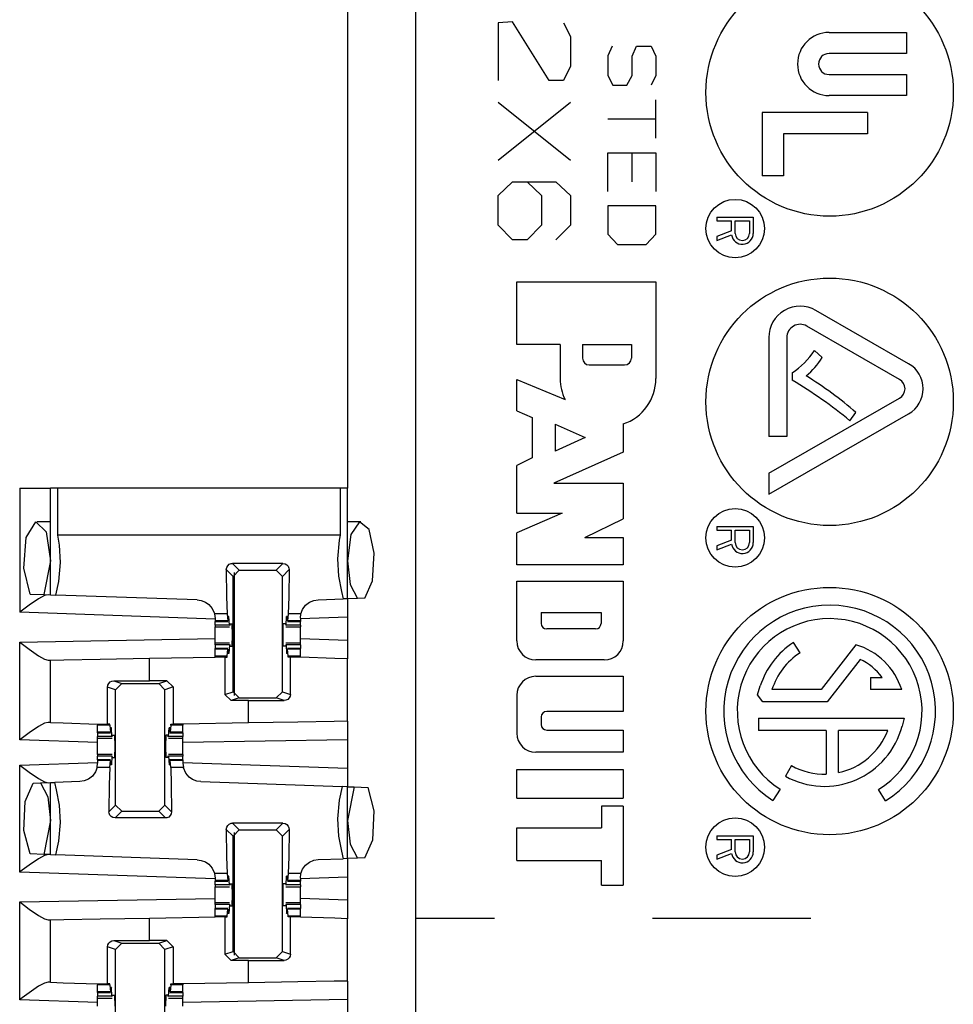
# Paper-space layout 'Layout1' of a CAD drawing. Extents: x 0 to 11, y 0 to 8.5.
# Drawn here: x 2.1 to 2.4, y 3.9 to 4.2 of the extents above; entities that cross this region are included whole.
import ezdxf

# ---------------------------------------------------------------- set-up
doc = ezdxf.new("R2010")
doc.units = 0
doc.header["$MEASUREMENT"] = 0
doc.layers.add('1', color=7, linetype='Continuous')

psp = doc.layouts.get("Layout1")

# ---------------------------------------------------------------- linework, layer by layer
at = {"layer": '1', "color": 3, "linetype": 'Continuous'}
for p, q in [((2.239337, 6.039885), (2.239337, 3.160822)), ((2.218712, 4.168822), (2.218712, 4.023885)), ((2.268822, 4.165183), (2.264439, 4.164952)), ((2.264439, 4.164952), (2.264439, 4.14742)), ((2.279895, 4.14742), (2.268822, 4.165183)), ((2.284278, 4.164952), (2.286354, 4.1608)), ((2.286354, 4.1608), (2.286354, 4.151803)), ((2.299042, 4.157832), (2.297657, 4.15491)), ((2.305039, 4.154756), (2.306423, 4.157832)), ((2.306423, 4.157832), (2.310883, 4.157832)), ((2.310883, 4.157832), (2.312267, 4.154756)), ((2.297657, 4.15491), (2.297657, 4.148912)), ((2.305039, 4.148912), (2.305039, 4.154756)), ((2.312267, 4.154756), (2.312267, 4.148912)), ((2.286354, 4.151803), (2.284278, 4.14742)), ((2.297657, 4.148912), (2.299195, 4.14599)), ((2.303501, 4.14599), (2.305039, 4.148912)), ((2.312267, 4.148912), (2.310883, 4.14599)), ((2.284278, 4.14742), (2.279895, 4.14742)), ((2.299195, 4.14599), (2.303501, 4.14599)), ((2.264439, 4.140823), (2.286354, 4.123291)), ((2.264439, 4.123291), (2.286354, 4.140823)), ((2.312267, 4.129904), (2.312267, 4.141592)), ((2.312267, 4.135747), (2.297657, 4.135747)), ((2.297657, 4.125505), (2.312267, 4.125505)), ((2.297657, 4.113817), (2.297657, 4.125505)), ((2.305039, 4.116739), (2.305039, 4.125505)), ((2.312267, 4.125505), (2.312267, 4.113817)), ((2.264439, 4.112541), (2.268822, 4.116693)), ((2.268822, 4.116693), (2.281971, 4.116693)), ((2.273205, 4.116693), (2.277588, 4.112541)), ((2.281971, 4.116693), (2.286354, 4.112541)), ((2.264439, 4.103544), (2.264439, 4.112541)), ((2.277588, 4.112541), (2.277588, 4.103544)), ((2.286354, 4.112541), (2.286354, 4.103544)), ((2.312267, 4.109419), (2.297657, 4.109419)), ((2.297657, 4.109419), (2.297657, 4.100807)), ((2.312267, 4.100807), (2.312267, 4.109419)), ((2.330766, 4.105982), (2.330766, 4.104857)), ((2.330766, 4.105982), (2.341782, 4.105982)), ((2.330766, 4.104857), (2.335196, 4.104857)), ((2.335196, 4.101862), (2.335196, 4.104857)), ((2.336321, 4.104857), (2.340657, 4.104857)), ((2.336321, 4.101098), (2.336321, 4.104857)), ((2.340657, 4.104857), (2.340657, 4.101098)), ((2.341782, 4.105982), (2.341782, 4.101098)), ((2.268822, 4.099161), (2.264439, 4.103544)), ((2.277588, 4.103544), (2.273205, 4.099161)), ((2.286354, 4.103544), (2.281971, 4.099161)), ((2.297657, 4.100807), (2.300579, 4.097731)), ((2.309345, 4.097731), (2.312267, 4.100807)), ((2.335196, 4.101862), (2.330766, 4.100109)), ((2.330766, 4.098899), (2.335224, 4.100664)), ((2.273205, 4.099161), (2.268822, 4.099161)), ((2.300579, 4.097731), (2.309345, 4.097731)), ((2.330766, 4.100109), (2.330766, 4.098899)), ((2.119337, 4.023885), (2.119337, 3.986229)), ((2.119337, 4.023885), (2.125967, 4.023885)), ((2.125967, 4.023885), (2.128712, 4.023885)), ((2.129265, 4.023885), (2.128712, 4.023885)), ((2.128712, 3.99153), (2.128712, 4.023885)), ((2.130902, 4.023885), (2.129265, 4.023885)), ((2.130902, 4.009584), (2.130902, 4.023885)), ((2.216523, 4.023885), (2.130902, 4.023885)), ((2.21816, 4.023885), (2.216523, 4.023885)), ((2.216523, 4.023885), (2.216523, 4.009584)), ((2.218712, 4.023885), (2.21816, 4.023885)), ((2.218712, 3.990351), (2.218712, 4.023885)), ((2.121302, 4.008915), (2.124203, 4.013611)), ((2.124203, 4.013611), (2.127364, 4.010599)), ((2.128712, 4.013666), (2.124599, 4.013666)), ((2.222825, 4.013666), (2.218712, 4.013666)), ((2.222427, 4.01361), (2.219779, 4.009792)), ((2.225281, 4.011328), (2.222427, 4.01361)), ((2.226861, 4.004128), (2.225281, 4.011328)), ((2.330766, 4.012232), (2.330766, 4.011107)), ((2.330766, 4.012232), (2.341782, 4.012232)), ((2.341782, 4.012232), (2.341782, 4.007348)), ((2.120563, 3.999589), (2.121302, 4.008915)), ((2.127364, 4.010599), (2.128712, 4.001853)), ((2.216523, 4.009584), (2.130902, 4.009584)), ((2.131423, 4.006537), (2.130902, 4.009584)), ((2.216523, 4.009584), (2.216238, 4.00809)), ((2.219779, 4.009792), (2.218712, 4.001853)), ((2.330766, 4.011107), (2.335196, 4.011107)), ((2.335196, 4.008112), (2.335196, 4.011107)), ((2.336321, 4.011107), (2.340657, 4.011107)), ((2.336321, 4.007348), (2.336321, 4.011107)), ((2.340657, 4.011107), (2.340657, 4.007348)), ((2.131731, 4.001295), (2.131423, 4.006537)), ((2.216238, 4.00809), (2.215693, 4.002411)), ((2.335196, 4.008112), (2.330766, 4.006359)), ((2.330766, 4.005149), (2.335224, 4.006914)), ((2.330766, 4.006359), (2.330766, 4.005149)), ((2.215693, 4.002411), (2.216002, 3.997169)), ((2.226346, 3.995748), (2.226861, 4.004128)), ((2.12247, 3.991748), (2.120563, 3.999589)), ((2.128712, 4.001853), (2.126643, 3.991602)), ((2.131186, 3.995616), (2.131731, 4.001295)), ((2.182003, 3.999189), (2.182105, 3.999809)), ((2.182003, 3.999189), (2.182103, 3.990895)), ((2.184056, 3.997135), (2.182003, 3.999189)), ((2.182105, 3.999809), (2.182409, 4.000363)), ((2.182409, 4.000363), (2.182876, 4.000781)), ((2.182876, 4.000781), (2.183453, 4.00102)), ((2.183453, 4.00102), (2.183872, 4.001068)), ((2.199178, 4.001068), (2.183872, 4.001068)), ((2.183872, 4.001068), (2.185931, 3.999009)), ((2.197119, 3.999009), (2.199178, 4.001068)), ((2.201047, 3.999189), (2.198993, 3.997135)), ((2.199178, 4.001068), (2.199796, 4.000963)), ((2.199796, 4.000963), (2.200345, 4.000659)), ((2.200345, 4.000659), (2.20076, 4.000194)), ((2.20076, 4.000194), (2.200999, 3.99962)), ((2.201047, 3.999189), (2.200947, 3.990895)), ((2.200999, 3.99962), (2.201047, 3.999189)), ((2.218712, 4.001853), (2.219557, 3.994684)), ((2.184056, 3.997135), (2.185931, 3.999009)), ((2.184056, 3.962176), (2.184056, 3.997135)), ((2.185931, 3.999009), (2.197119, 3.999009)), ((2.197119, 3.999009), (2.198993, 3.997135)), ((2.198993, 3.962176), (2.198993, 3.997135)), ((2.216002, 3.997169), (2.21688, 3.992541)), ((2.130275, 3.991476), (2.131186, 3.995616)), ((2.219557, 3.994684), (2.221743, 3.990457)), ((2.224004, 3.990536), (2.226346, 3.995748)), ((2.125078, 3.990301), (2.122254, 3.988369)), ((2.12247, 3.991748), (2.126643, 3.991602)), ((2.126848, 3.991278), (2.125078, 3.990301)), ((2.126643, 3.991602), (2.128712, 3.99153)), ((2.12793, 3.991557), (2.126848, 3.991278)), ((2.128712, 3.99153), (2.130275, 3.991476)), ((2.173175, 3.989977), (2.130275, 3.991476)), ((2.182103, 3.990895), (2.182302, 3.985813)), ((2.200947, 3.990895), (2.200748, 3.985813)), ((2.209874, 3.990043), (2.217466, 3.990308)), ((2.21688, 3.992541), (2.217466, 3.990308)), ((2.218712, 3.990351), (2.217466, 3.990308)), ((2.221743, 3.990457), (2.218712, 3.990351)), ((2.218712, 3.990351), (2.218712, 3.984723)), ((2.224004, 3.990536), (2.221743, 3.990457)), ((2.122254, 3.988369), (2.119397, 3.986273)), ((2.173175, 3.989977), (2.174397, 3.989799)), ((2.174397, 3.989799), (2.175643, 3.98931)), ((2.175643, 3.98931), (2.176667, 3.988603)), ((2.176667, 3.988603), (2.177715, 3.98739)), ((2.177715, 3.98739), (2.178397, 3.985868)), ((2.205132, 3.987114), (2.206042, 3.988347)), ((2.206042, 3.988347), (2.207204, 3.989261)), ((2.207204, 3.989261), (2.208488, 3.989819)), ((2.208488, 3.989819), (2.209874, 3.990043)), ((2.119397, 3.986273), (2.119337, 3.986229)), ((2.178604, 3.984159), (2.119337, 3.986229)), ((2.178397, 3.985868), (2.178412, 3.985813)), ((2.182302, 3.985813), (2.178412, 3.985813)), ((2.178412, 3.985813), (2.178604, 3.984356)), ((2.178604, 3.984356), (2.178604, 3.983664)), ((2.182302, 3.985813), (2.182474, 3.983664)), ((2.182553, 3.983965), (2.182589, 3.984755)), ((2.18277, 3.985003), (2.182589, 3.984755)), ((2.18277, 3.985003), (2.182602, 3.985003)), ((2.182917, 3.982335), (2.18277, 3.985003)), ((2.200132, 3.982335), (2.200279, 3.985003)), ((2.200279, 3.985003), (2.20046, 3.984755)), ((2.200448, 3.985003), (2.200279, 3.985003)), ((2.200497, 3.983965), (2.20046, 3.984755)), ((2.200748, 3.985813), (2.200576, 3.983664)), ((2.20462, 3.985813), (2.200748, 3.985813)), ((2.204446, 3.984421), (2.20462, 3.985813)), ((2.218712, 3.984723), (2.204446, 3.984225)), ((2.204446, 3.984421), (2.204446, 3.983664)), ((2.20462, 3.985813), (2.205132, 3.987114)), ((2.218712, 3.984723), (2.218712, 3.977734)), ((2.178604, 3.983664), (2.178604, 3.983525)), ((2.182474, 3.983664), (2.178604, 3.983664)), ((2.178604, 3.983525), (2.178604, 3.983478)), ((2.178604, 3.982335), (2.178604, 3.983478)), ((2.178604, 3.983478), (2.182504, 3.983478)), ((2.178604, 3.982335), (2.178604, 3.981928)), ((2.182917, 3.982335), (2.178604, 3.982335)), ((2.178604, 3.981928), (2.178604, 3.981791)), ((2.178604, 3.981791), (2.182981, 3.981791)), ((2.178604, 3.980678), (2.178604, 3.981791)), ((2.182474, 3.983664), (2.182553, 3.983965)), ((2.182917, 3.982335), (2.183039, 3.98226)), ((2.183098, 3.982728), (2.183039, 3.98226)), ((2.183098, 3.982728), (2.183762, 3.982728)), ((2.18385, 3.979353), (2.183762, 3.982728)), ((2.199199, 3.979353), (2.199288, 3.982728)), ((2.199951, 3.982728), (2.199288, 3.982728)), ((2.199951, 3.982728), (2.20001, 3.98226)), ((2.200132, 3.982335), (2.20001, 3.98226)), ((2.200069, 3.981791), (2.204446, 3.981791)), ((2.204446, 3.982335), (2.200132, 3.982335)), ((2.200576, 3.983664), (2.200497, 3.983965)), ((2.200545, 3.983478), (2.204446, 3.983478)), ((2.204446, 3.983664), (2.200576, 3.983664)), ((2.204446, 3.983664), (2.204446, 3.983525)), ((2.204446, 3.983525), (2.204446, 3.983478)), ((2.204446, 3.982335), (2.204446, 3.983478)), ((2.204446, 3.982335), (2.204446, 3.981928)), ((2.204446, 3.981928), (2.204446, 3.981791)), ((2.204446, 3.980678), (2.204446, 3.981791)), ((2.178604, 3.979353), (2.178604, 3.980678)), ((2.178604, 3.978028), (2.178604, 3.979353)), ((2.183762, 3.975978), (2.18385, 3.979353)), ((2.199288, 3.975978), (2.199199, 3.979353)), ((2.204446, 3.979353), (2.204446, 3.980678)), ((2.204446, 3.978028), (2.204446, 3.979353)), ((2.119337, 3.977227), (2.178604, 3.978262)), ((2.119337, 3.947551), (2.119337, 3.977227)), ((2.119337, 3.977227), (2.119397, 3.977182)), ((2.119397, 3.977182), (2.12226, 3.975034)), ((2.178604, 3.976916), (2.178604, 3.978028)), ((2.182981, 3.976916), (2.178604, 3.976916)), ((2.178604, 3.976778), (2.178604, 3.976916)), ((2.178604, 3.976372), (2.178604, 3.976778)), ((2.178604, 3.976372), (2.178604, 3.975228)), ((2.182917, 3.976372), (2.178604, 3.976372)), ((2.182917, 3.976372), (2.18277, 3.973703)), ((2.182917, 3.976372), (2.183039, 3.976447)), ((2.183039, 3.976447), (2.183098, 3.975978)), ((2.183098, 3.975978), (2.183762, 3.975978)), ((2.199951, 3.975978), (2.199288, 3.975978)), ((2.20001, 3.976447), (2.199951, 3.975978)), ((2.200132, 3.976372), (2.20001, 3.976447)), ((2.204446, 3.976916), (2.200069, 3.976916)), ((2.200132, 3.976372), (2.200279, 3.973703)), ((2.204446, 3.976372), (2.200132, 3.976372)), ((2.218712, 3.977734), (2.204446, 3.978232)), ((2.204446, 3.976916), (2.204446, 3.978028)), ((2.204446, 3.976778), (2.204446, 3.976916)), ((2.204446, 3.976372), (2.204446, 3.976778)), ((2.204446, 3.976372), (2.204446, 3.975228)), ((2.218712, 3.977734), (2.218712, 3.972105)), ((2.12226, 3.975034), (2.125091, 3.973049)), ((2.125091, 3.973049), (2.126854, 3.972047)), ((2.158712, 3.972289), (2.178604, 3.972636)), ((2.182504, 3.975228), (2.178604, 3.975228)), ((2.178604, 3.975182), (2.178604, 3.975228)), ((2.178604, 3.975043), (2.178604, 3.975182)), ((2.182474, 3.975043), (2.178604, 3.975043)), ((2.178604, 3.972893), (2.178604, 3.975043)), ((2.178604, 3.972769), (2.178604, 3.972893)), ((2.182302, 3.972893), (2.178604, 3.972893)), ((2.178604, 3.972636), (2.178604, 3.972769)), ((2.181555, 3.972636), (2.178604, 3.972636)), ((2.181555, 3.972636), (2.181555, 3.961342)), ((2.181555, 3.972636), (2.182282, 3.972636)), ((2.182282, 3.972636), (2.182302, 3.972893)), ((2.182302, 3.972893), (2.182474, 3.975043)), ((2.182474, 3.975043), (2.182553, 3.974741)), ((2.182553, 3.974741), (2.182589, 3.973952)), ((2.18277, 3.973703), (2.182589, 3.973952)), ((2.18277, 3.973703), (2.182602, 3.973703)), ((2.200279, 3.973703), (2.20046, 3.973952)), ((2.200448, 3.973703), (2.200279, 3.973703)), ((2.200497, 3.974741), (2.20046, 3.973952)), ((2.200576, 3.975043), (2.200497, 3.974741)), ((2.204446, 3.975228), (2.200545, 3.975228)), ((2.204446, 3.975043), (2.200576, 3.975043)), ((2.200748, 3.972893), (2.200576, 3.975043)), ((2.200767, 3.972636), (2.200748, 3.972893)), ((2.204446, 3.972893), (2.200748, 3.972893)), ((2.201421, 3.972636), (2.200767, 3.972636)), ((2.202956, 3.972636), (2.201421, 3.972636)), ((2.201421, 3.961367), (2.201421, 3.972636)), ((2.204446, 3.972636), (2.202956, 3.972636)), ((2.204446, 3.975182), (2.204446, 3.975228)), ((2.204446, 3.975043), (2.204446, 3.975182)), ((2.204446, 3.972893), (2.204446, 3.975043)), ((2.204446, 3.972769), (2.204446, 3.972893)), ((2.204446, 3.972636), (2.204446, 3.972769)), ((2.204446, 3.972603), (2.204446, 3.972636)), ((2.214904, 3.972238), (2.204446, 3.972603)), ((2.126854, 3.972047), (2.12793, 3.971751)), ((2.12793, 3.971751), (2.128712, 3.971765)), ((2.128712, 3.971765), (2.132731, 3.971835)), ((2.128712, 3.952852), (2.128712, 3.971765)), ((2.132731, 3.971835), (2.143712, 3.972027)), ((2.143712, 3.972027), (2.158712, 3.972289)), ((2.158712, 3.965489), (2.158712, 3.972289)), ((2.218712, 3.972105), (2.214904, 3.972238)), ((2.218712, 3.953224), (2.218712, 3.972105)), ((2.146004, 3.963589), (2.146097, 3.964175)), ((2.146004, 3.952353), (2.146004, 3.963589)), ((2.148431, 3.96278), (2.146004, 3.963589)), ((2.146097, 3.964175), (2.146358, 3.964694)), ((2.146358, 3.964694), (2.146773, 3.965113)), ((2.146773, 3.965113), (2.14733, 3.965391)), ((2.14733, 3.965391), (2.147859, 3.965471)), ((2.147859, 3.965471), (2.158712, 3.965489)), ((2.147859, 3.965471), (2.150306, 3.964655)), ((2.148431, 3.96278), (2.150306, 3.964655)), ((2.150306, 3.964655), (2.161493, 3.964655)), ((2.163994, 3.965489), (2.158712, 3.965489)), ((2.161493, 3.964655), (2.163994, 3.965489)), ((2.161493, 3.964655), (2.163368, 3.96278)), ((2.165869, 3.963614), (2.163368, 3.96278)), ((2.163994, 3.965489), (2.165869, 3.963614)), ((2.165869, 3.963614), (2.165869, 3.952353)), ((2.148431, 3.927822), (2.148431, 3.96278)), ((2.163368, 3.927822), (2.163368, 3.96278)), ((2.181555, 3.961342), (2.184056, 3.962176)), ((2.18343, 3.959468), (2.181555, 3.961342)), ((2.185931, 3.960301), (2.184056, 3.962176)), ((2.198993, 3.962176), (2.197118, 3.960301)), ((2.198993, 3.962176), (2.201421, 3.961367)), ((2.201328, 3.960782), (2.201066, 3.960263)), ((2.201421, 3.961367), (2.201328, 3.960782)), ((2.185931, 3.960301), (2.18343, 3.959468)), ((2.188712, 3.959468), (2.18343, 3.959468)), ((2.185931, 3.960301), (2.197118, 3.960301)), ((2.188712, 3.959468), (2.199566, 3.959486)), ((2.188712, 3.952701), (2.188712, 3.959468)), ((2.199566, 3.959486), (2.197118, 3.960301)), ((2.200095, 3.959565), (2.199566, 3.959486)), ((2.200652, 3.959844), (2.200095, 3.959565)), ((2.201066, 3.960263), (2.200652, 3.959844)), ((2.125078, 3.951623), (2.122254, 3.94969)), ((2.126848, 3.9526), (2.125078, 3.951623)), ((2.12793, 3.952879), (2.126848, 3.9526)), ((2.128712, 3.952852), (2.12793, 3.952879)), ((2.128712, 3.952852), (2.132521, 3.952718)), ((2.132521, 3.952718), (2.142979, 3.952353)), ((2.142979, 3.952353), (2.142979, 3.952203)), ((2.142979, 3.952353), (2.144468, 3.952353)), ((2.142979, 3.952203), (2.142979, 3.952063)), ((2.146677, 3.952063), (2.142979, 3.952063)), ((2.142979, 3.949914), (2.142979, 3.952063)), ((2.144468, 3.952353), (2.146004, 3.952353)), ((2.146655, 3.952353), (2.146004, 3.952353)), ((2.146677, 3.952063), (2.146655, 3.952353)), ((2.146677, 3.952063), (2.146849, 3.949914)), ((2.165123, 3.952063), (2.164951, 3.949914)), ((2.165123, 3.952063), (2.165144, 3.952353)), ((2.168821, 3.952063), (2.165123, 3.952063)), ((2.165144, 3.952353), (2.165869, 3.952353)), ((2.168821, 3.952353), (2.165869, 3.952353)), ((2.188712, 3.952701), (2.168821, 3.952353)), ((2.168821, 3.952353), (2.168821, 3.952203)), ((2.168821, 3.952203), (2.168821, 3.952063)), ((2.168821, 3.949914), (2.168821, 3.952063)), ((2.203712, 3.952962), (2.188712, 3.952701)), ((2.214693, 3.953154), (2.203712, 3.952962)), ((2.218712, 3.953224), (2.214693, 3.953154)), ((2.218712, 3.953224), (2.218712, 3.947598)), ((2.122254, 3.94969), (2.119397, 3.947595)), ((2.142979, 3.949775), (2.142979, 3.949914)), ((2.146849, 3.949914), (2.142979, 3.949914)), ((2.142979, 3.949728), (2.142979, 3.949775)), ((2.142979, 3.949728), (2.142979, 3.948585)), ((2.142979, 3.949728), (2.146879, 3.949728)), ((2.147292, 3.948585), (2.142979, 3.948585)), ((2.142979, 3.948179), (2.142979, 3.948585)), ((2.146849, 3.949914), (2.146928, 3.950215)), ((2.146928, 3.950215), (2.146964, 3.951005)), ((2.147145, 3.951253), (2.146964, 3.951005)), ((2.147145, 3.951253), (2.146977, 3.951253)), ((2.147292, 3.948585), (2.147145, 3.951253)), ((2.147292, 3.948585), (2.147414, 3.948509)), ((2.147414, 3.948509), (2.147473, 3.948978)), ((2.147473, 3.948978), (2.148137, 3.948978)), ((2.148137, 3.948978), (2.148225, 3.945603)), ((2.163663, 3.948978), (2.163574, 3.945603)), ((2.164326, 3.948978), (2.163663, 3.948978)), ((2.164385, 3.948509), (2.164326, 3.948978)), ((2.164507, 3.948585), (2.164385, 3.948509)), ((2.164507, 3.948585), (2.164654, 3.951253)), ((2.168821, 3.948585), (2.164507, 3.948585)), ((2.164654, 3.951253), (2.164835, 3.951005)), ((2.164823, 3.951253), (2.164654, 3.951253)), ((2.164872, 3.950215), (2.164835, 3.951005)), ((2.164951, 3.949914), (2.164872, 3.950215)), ((2.16492, 3.949728), (2.168821, 3.949728)), ((2.168821, 3.949914), (2.164951, 3.949914)), ((2.168821, 3.949775), (2.168821, 3.949914)), ((2.168821, 3.949728), (2.168821, 3.949775)), ((2.168821, 3.949728), (2.168821, 3.948585)), ((2.168821, 3.948179), (2.168821, 3.948585)), ((2.119397, 3.947595), (2.119337, 3.947551)), ((2.142979, 3.946725), (2.119337, 3.947551)), ((2.142979, 3.948041), (2.142979, 3.948179)), ((2.142979, 3.946929), (2.142979, 3.948041)), ((2.142979, 3.948041), (2.147356, 3.948041)), ((2.142979, 3.945603), (2.142979, 3.946929)), ((2.142979, 3.944278), (2.142979, 3.945603)), ((2.148225, 3.945603), (2.148137, 3.942228)), ((2.163574, 3.945603), (2.163663, 3.942228)), ((2.164444, 3.948041), (2.168821, 3.948041)), ((2.168821, 3.948041), (2.168821, 3.948179)), ((2.168821, 3.946929), (2.168821, 3.948041)), ((2.218712, 3.947598), (2.168821, 3.946728)), ((2.168821, 3.945603), (2.168821, 3.946929)), ((2.168821, 3.944278), (2.168821, 3.945603)), ((2.218712, 3.947598), (2.218712, 3.938989)), ((2.142979, 3.943166), (2.142979, 3.944278)), ((2.142979, 3.943166), (2.142979, 3.943028)), ((2.147356, 3.943166), (2.142979, 3.943166)), ((2.142979, 3.943028), (2.142979, 3.942622)), ((2.142979, 3.941478), (2.142979, 3.942622)), ((2.147292, 3.942622), (2.142979, 3.942622)), ((2.147292, 3.942622), (2.147145, 3.939953)), ((2.147292, 3.942622), (2.147414, 3.942697)), ((2.147473, 3.942228), (2.147414, 3.942697)), ((2.164326, 3.942228), (2.164385, 3.942697)), ((2.164507, 3.942622), (2.164385, 3.942697)), ((2.168821, 3.943166), (2.164444, 3.943166)), ((2.168821, 3.942622), (2.164507, 3.942622)), ((2.164507, 3.942622), (2.164654, 3.939953)), ((2.168821, 3.943166), (2.168821, 3.944278)), ((2.168821, 3.943166), (2.168821, 3.943028)), ((2.168821, 3.943028), (2.168821, 3.942622)), ((2.168821, 3.941478), (2.168821, 3.942622)), ((2.119337, 3.939906), (2.142979, 3.940732)), ((2.119337, 3.907479), (2.119337, 3.939906)), ((2.119337, 3.939906), (2.119397, 3.939862)), ((2.119397, 3.939862), (2.122254, 3.937767)), ((2.142804, 3.939144), (2.142979, 3.940535)), ((2.142979, 3.941478), (2.142979, 3.941432)), ((2.146879, 3.941478), (2.142979, 3.941478)), ((2.142979, 3.941432), (2.142979, 3.941293)), ((2.142979, 3.941293), (2.142979, 3.940535)), ((2.146849, 3.941293), (2.142979, 3.941293)), ((2.146677, 3.939144), (2.146849, 3.941293)), ((2.146849, 3.941293), (2.146928, 3.940991)), ((2.146928, 3.940991), (2.146964, 3.940202)), ((2.147145, 3.939953), (2.146964, 3.940202)), ((2.147145, 3.939953), (2.146977, 3.939953)), ((2.147473, 3.942228), (2.148137, 3.942228)), ((2.164326, 3.942228), (2.163663, 3.942228)), ((2.164654, 3.939953), (2.164835, 3.940202)), ((2.164823, 3.939953), (2.164654, 3.939953)), ((2.164872, 3.940991), (2.164835, 3.940202)), ((2.164951, 3.941293), (2.164872, 3.940991)), ((2.168821, 3.941478), (2.16492, 3.941478)), ((2.165123, 3.939144), (2.164951, 3.941293)), ((2.168821, 3.941293), (2.164951, 3.941293)), ((2.168821, 3.941478), (2.168821, 3.941432)), ((2.168821, 3.941432), (2.168821, 3.941293)), ((2.168821, 3.941293), (2.168821, 3.940535)), ((2.168821, 3.940732), (2.218712, 3.938989)), ((2.168821, 3.940535), (2.168995, 3.939144)), ((2.122254, 3.937767), (2.125078, 3.935834)), ((2.141382, 3.936609), (2.14022, 3.935695)), ((2.142292, 3.937842), (2.141382, 3.936609)), ((2.142804, 3.939144), (2.142292, 3.937842)), ((2.146677, 3.939144), (2.142804, 3.939144)), ((2.146677, 3.939144), (2.146478, 3.934062)), ((2.165123, 3.939144), (2.165322, 3.934062)), ((2.168995, 3.939144), (2.165123, 3.939144)), ((2.169018, 3.939058), (2.168995, 3.939144)), ((2.169696, 3.937522), (2.169018, 3.939058)), ((2.170743, 3.9363), (2.169696, 3.937522)), ((2.218712, 3.938989), (2.218712, 3.933361)), ((2.121012, 3.928883), (2.123421, 3.93442)), ((2.123421, 3.93442), (2.125682, 3.934499)), ((2.125078, 3.935834), (2.126848, 3.934857)), ((2.125682, 3.934499), (2.128712, 3.934605)), ((2.125682, 3.934499), (2.127868, 3.930273)), ((2.126848, 3.934857), (2.12793, 3.934578)), ((2.128712, 3.934605), (2.129959, 3.934649)), ((2.128712, 3.91278), (2.128712, 3.934605)), ((2.13755, 3.934914), (2.129959, 3.934649)), ((2.130544, 3.932415), (2.129959, 3.934649)), ((2.138937, 3.935138), (2.13755, 3.934914)), ((2.14022, 3.935695), (2.138937, 3.935138)), ((2.146478, 3.934062), (2.146378, 3.925768)), ((2.165322, 3.934062), (2.165422, 3.925768)), ((2.171771, 3.935587), (2.170743, 3.9363)), ((2.173023, 3.935093), (2.171771, 3.935587)), ((2.174249, 3.934914), (2.173023, 3.935093)), ((2.174249, 3.934914), (2.217133, 3.933416)), ((2.131423, 3.927787), (2.130544, 3.932415)), ((2.217133, 3.933416), (2.216238, 3.92934)), ((2.218712, 3.933361), (2.217133, 3.933416)), ((2.218712, 3.933361), (2.220743, 3.93329)), ((2.218712, 3.911602), (2.218712, 3.933361)), ((2.220743, 3.93329), (2.218712, 3.923103)), ((2.220743, 3.93329), (2.224993, 3.933142)), ((2.22681, 3.92603), (2.224993, 3.933142)), ((2.120622, 3.920094), (2.121012, 3.928883)), ((2.127868, 3.930273), (2.128712, 3.923103)), ((2.131731, 3.922545), (2.131423, 3.927787)), ((2.146378, 3.925768), (2.148431, 3.927822)), ((2.150306, 3.925947), (2.148431, 3.927822)), ((2.163368, 3.927822), (2.161494, 3.925947)), ((2.163368, 3.927822), (2.165422, 3.925768)), ((2.216238, 3.92934), (2.215693, 3.923661)), ((2.146426, 3.925337), (2.146378, 3.925768)), ((2.146664, 3.924763), (2.146426, 3.925337)), ((2.14708, 3.924297), (2.146664, 3.924763)), ((2.150306, 3.925947), (2.148247, 3.923888)), ((2.150306, 3.925947), (2.161494, 3.925947)), ((2.163553, 3.923888), (2.161494, 3.925947)), ((2.165016, 3.924594), (2.164549, 3.924176)), ((2.16532, 3.925148), (2.165016, 3.924594)), ((2.165422, 3.925768), (2.16532, 3.925148)), ((2.226405, 3.917286), (2.22681, 3.92603)), ((2.128712, 3.923103), (2.126643, 3.912852)), ((2.131186, 3.916867), (2.131731, 3.922545)), ((2.147629, 3.923994), (2.14708, 3.924297)), ((2.148247, 3.923888), (2.147629, 3.923994)), ((2.163553, 3.923888), (2.148247, 3.923888)), ((2.163972, 3.923936), (2.163553, 3.923888)), ((2.164549, 3.924176), (2.163972, 3.923936)), ((2.182105, 3.921059), (2.182409, 3.921613)), ((2.182409, 3.921613), (2.182876, 3.922031)), ((2.182876, 3.922031), (2.183453, 3.922271)), ((2.183453, 3.922271), (2.183872, 3.922318)), ((2.199178, 3.922318), (2.183872, 3.922318)), ((2.183872, 3.922318), (2.185931, 3.920259)), ((2.197119, 3.920259), (2.199178, 3.922318)), ((2.199178, 3.922318), (2.199796, 3.922213)), ((2.199796, 3.922213), (2.200345, 3.92191)), ((2.200345, 3.92191), (2.20076, 3.921444)), ((2.215693, 3.923661), (2.216002, 3.918419)), ((2.218712, 3.923103), (2.219557, 3.915934)), ((2.12247, 3.912998), (2.120622, 3.920094)), ((2.182003, 3.920439), (2.182105, 3.921059)), ((2.182003, 3.920439), (2.182103, 3.912145)), ((2.184056, 3.918385), (2.182003, 3.920439)), ((2.184056, 3.918385), (2.185931, 3.920259)), ((2.185931, 3.920259), (2.197119, 3.920259)), ((2.197119, 3.920259), (2.198993, 3.918385)), ((2.201047, 3.920439), (2.198993, 3.918385)), ((2.20076, 3.921444), (2.200999, 3.92087)), ((2.201047, 3.920439), (2.200947, 3.912145)), ((2.200999, 3.92087), (2.201047, 3.920439)), ((2.130275, 3.912725), (2.131186, 3.916867)), ((2.184056, 3.883426), (2.184056, 3.918385)), ((2.198993, 3.883426), (2.198993, 3.918385)), ((2.216002, 3.918419), (2.21688, 3.913791)), ((2.219557, 3.915934), (2.221743, 3.911707)), ((2.224004, 3.911786), (2.226405, 3.917286)), ((2.330766, 3.918482), (2.330766, 3.917357)), ((2.330766, 3.918482), (2.341782, 3.918482)), ((2.330766, 3.917357), (2.335196, 3.917357)), ((2.335196, 3.914362), (2.335196, 3.917357)), ((2.336321, 3.917357), (2.340657, 3.917357)), ((2.336321, 3.913598), (2.336321, 3.917357)), ((2.340657, 3.917357), (2.340657, 3.913598)), ((2.341782, 3.918482), (2.341782, 3.913598)), ((2.126643, 3.912852), (2.12247, 3.912998)), ((2.128712, 3.91278), (2.126643, 3.912852)), ((2.12793, 3.912807), (2.126848, 3.912529)), ((2.128712, 3.91278), (2.130275, 3.912725)), ((2.173175, 3.911227), (2.130275, 3.912725)), ((2.21688, 3.913791), (2.217466, 3.911558)), ((2.335196, 3.914362), (2.330766, 3.912609)), ((2.330766, 3.911399), (2.335224, 3.913164)), ((2.125078, 3.911551), (2.122254, 3.909619)), ((2.126848, 3.912529), (2.125078, 3.911551)), ((2.173175, 3.911227), (2.174397, 3.911049)), ((2.174397, 3.911049), (2.175643, 3.91056)), ((2.175643, 3.91056), (2.176667, 3.909853)), ((2.176667, 3.909853), (2.177715, 3.90864)), ((2.182103, 3.912145), (2.182302, 3.907063)), ((2.200947, 3.912145), (2.200748, 3.907063)), ((2.206042, 3.909597), (2.207204, 3.910511)), ((2.207204, 3.910511), (2.208488, 3.911069)), ((2.208488, 3.911069), (2.209874, 3.911293)), ((2.209874, 3.911293), (2.217466, 3.911558)), ((2.218712, 3.911602), (2.217466, 3.911558)), ((2.221743, 3.911707), (2.218712, 3.911602)), ((2.218712, 3.911602), (2.218712, 3.905973)), ((2.224004, 3.911786), (2.221743, 3.911707)), ((2.330766, 3.912609), (2.330766, 3.911399)), ((2.119397, 3.907523), (2.119337, 3.907479)), ((2.178604, 3.905409), (2.119337, 3.907479)), ((2.122254, 3.909619), (2.119397, 3.907523)), ((2.177715, 3.90864), (2.178397, 3.907118)), ((2.178397, 3.907118), (2.178412, 3.907063)), ((2.182302, 3.907063), (2.178412, 3.907063)), ((2.178412, 3.907063), (2.178604, 3.905606)), ((2.182302, 3.907063), (2.182474, 3.904914)), ((2.200748, 3.907063), (2.200576, 3.904914)), ((2.20462, 3.907063), (2.200748, 3.907063)), ((2.204446, 3.905671), (2.20462, 3.907063)), ((2.20462, 3.907063), (2.205132, 3.908364)), ((2.205132, 3.908364), (2.206042, 3.909597)), ((2.178604, 3.905606), (2.178604, 3.904914)), ((2.182474, 3.904914), (2.178604, 3.904914)), ((2.178604, 3.904914), (2.178604, 3.904775)), ((2.178604, 3.904775), (2.178604, 3.904728)), ((2.178604, 3.903584), (2.178604, 3.904728)), ((2.178604, 3.904728), (2.182504, 3.904728)), ((2.182474, 3.904914), (2.182553, 3.905215)), ((2.182553, 3.905215), (2.182589, 3.906004)), ((2.18277, 3.906253), (2.182589, 3.906004)), ((2.18277, 3.906253), (2.182602, 3.906253)), ((2.182917, 3.903584), (2.18277, 3.906253)), ((2.183098, 3.903978), (2.183039, 3.90351)), ((2.183098, 3.903978), (2.183762, 3.903978)), ((2.18385, 3.900603), (2.183762, 3.903978)), ((2.199199, 3.900603), (2.199288, 3.903978)), ((2.199951, 3.903978), (2.199288, 3.903978)), ((2.199951, 3.903978), (2.20001, 3.90351)), ((2.200132, 3.903584), (2.200279, 3.906253)), ((2.200448, 3.906253), (2.200279, 3.906253)), ((2.200279, 3.906253), (2.20046, 3.906004)), ((2.200497, 3.905215), (2.20046, 3.906004)), ((2.200576, 3.904914), (2.200497, 3.905215)), ((2.200545, 3.904728), (2.204446, 3.904728)), ((2.204446, 3.904914), (2.200576, 3.904914)), ((2.218712, 3.905973), (2.204446, 3.905475)), ((2.204446, 3.905671), (2.204446, 3.904914)), ((2.204446, 3.904914), (2.204446, 3.904775)), ((2.204446, 3.904775), (2.204446, 3.904728)), ((2.204446, 3.903584), (2.204446, 3.904728)), ((2.218712, 3.905973), (2.218712, 3.898983)), ((2.182917, 3.903584), (2.178604, 3.903584)), ((2.178604, 3.903584), (2.178604, 3.903178)), ((2.178604, 3.903178), (2.178604, 3.903041)), ((2.178604, 3.901928), (2.178604, 3.903041)), ((2.178604, 3.903041), (2.182981, 3.903041)), ((2.178604, 3.900603), (2.178604, 3.901928)), ((2.182917, 3.903584), (2.183039, 3.90351)), ((2.200132, 3.903584), (2.20001, 3.90351)), ((2.200069, 3.903041), (2.204446, 3.903041)), ((2.204446, 3.903584), (2.200132, 3.903584)), ((2.204446, 3.903584), (2.204446, 3.903178)), ((2.204446, 3.903178), (2.204446, 3.903041)), ((2.204446, 3.901928), (2.204446, 3.903041)), ((2.204446, 3.900603), (2.204446, 3.901928)), ((2.119337, 3.898477), (2.178604, 3.899512)), ((2.119337, 3.8688), (2.119337, 3.898477)), ((2.119337, 3.898477), (2.119397, 3.898432)), ((2.119397, 3.898432), (2.12226, 3.896283)), ((2.178604, 3.899278), (2.178604, 3.900603)), ((2.178604, 3.898166), (2.178604, 3.899278)), ((2.182981, 3.898166), (2.178604, 3.898166)), ((2.178604, 3.898028), (2.178604, 3.898166)), ((2.178604, 3.897622), (2.178604, 3.898028)), ((2.183762, 3.897228), (2.18385, 3.900603)), ((2.199288, 3.897228), (2.199199, 3.900603)), ((2.204446, 3.898166), (2.200069, 3.898166)), ((2.204446, 3.899278), (2.204446, 3.900603)), ((2.218712, 3.898983), (2.204446, 3.899482)), ((2.204446, 3.898166), (2.204446, 3.899278)), ((2.204446, 3.898028), (2.204446, 3.898166)), ((2.204446, 3.897622), (2.204446, 3.898028)), ((2.218712, 3.898983), (2.218712, 3.893355)), ((2.12226, 3.896283), (2.125091, 3.894299)), ((2.182917, 3.897622), (2.178604, 3.897622)), ((2.178604, 3.897622), (2.178604, 3.896478)), ((2.178604, 3.896432), (2.178604, 3.896478)), ((2.182504, 3.896478), (2.178604, 3.896478)), ((2.178604, 3.896293), (2.178604, 3.896432)), ((2.178604, 3.894144), (2.178604, 3.896293)), ((2.182474, 3.896293), (2.178604, 3.896293)), ((2.182302, 3.894144), (2.182474, 3.896293)), ((2.182474, 3.896293), (2.182553, 3.895991)), ((2.182553, 3.895991), (2.182589, 3.895202)), ((2.18277, 3.894953), (2.182589, 3.895202)), ((2.18277, 3.894953), (2.182602, 3.894953)), ((2.182917, 3.897622), (2.18277, 3.894953)), ((2.182917, 3.897622), (2.183039, 3.897697)), ((2.183039, 3.897697), (2.183098, 3.897228)), ((2.183098, 3.897228), (2.183762, 3.897228)), ((2.199951, 3.897228), (2.199288, 3.897228)), ((2.20001, 3.897697), (2.199951, 3.897228)), ((2.200132, 3.897622), (2.20001, 3.897697)), ((2.204446, 3.897622), (2.200132, 3.897622)), ((2.200132, 3.897622), (2.200279, 3.894953)), ((2.200279, 3.894953), (2.20046, 3.895202)), ((2.200448, 3.894953), (2.200279, 3.894953)), ((2.200497, 3.895991), (2.20046, 3.895202)), ((2.200576, 3.896293), (2.200497, 3.895991)), ((2.204446, 3.896478), (2.200545, 3.896478)), ((2.200748, 3.894144), (2.200576, 3.896293)), ((2.204446, 3.896293), (2.200576, 3.896293)), ((2.204446, 3.897622), (2.204446, 3.896478)), ((2.204446, 3.896432), (2.204446, 3.896478)), ((2.204446, 3.896293), (2.204446, 3.896432)), ((2.204446, 3.894144), (2.204446, 3.896293)), ((2.125091, 3.894299), (2.126854, 3.893297)), ((2.126854, 3.893297), (2.12793, 3.893002)), ((2.12793, 3.893002), (2.128712, 3.893015)), ((2.128712, 3.893015), (2.132731, 3.893085)), ((2.128712, 3.874101), (2.128712, 3.893015)), ((2.132731, 3.893085), (2.143712, 3.893277)), ((2.143712, 3.893277), (2.158712, 3.893539)), ((2.158712, 3.893539), (2.178604, 3.893886)), ((2.158712, 3.886739), (2.158712, 3.893539)), ((2.182302, 3.894144), (2.178604, 3.894144)), ((2.178604, 3.894019), (2.178604, 3.894144)), ((2.178604, 3.893886), (2.178604, 3.894019)), ((2.181555, 3.893886), (2.178604, 3.893886)), ((2.181555, 3.893886), (2.182282, 3.893886)), ((2.181555, 3.893886), (2.181555, 3.882592)), ((2.182282, 3.893886), (2.182302, 3.894144)), ((2.204446, 3.894144), (2.200748, 3.894144)), ((2.200767, 3.893886), (2.200748, 3.894144)), ((2.201421, 3.893886), (2.200767, 3.893886)), ((2.201421, 3.882617), (2.201421, 3.893886)), ((2.202956, 3.893886), (2.201421, 3.893886)), ((2.204446, 3.893886), (2.202956, 3.893886)), ((2.204446, 3.894019), (2.204446, 3.894144)), ((2.204446, 3.893886), (2.204446, 3.894019)), ((2.204446, 3.893853), (2.204446, 3.893886)), ((2.214904, 3.893488), (2.204446, 3.893853)), ((2.218712, 3.893355), (2.214904, 3.893488)), ((2.218712, 3.874474), (2.218712, 3.893355)), ((2.239338, 3.893478), (2.263322, 3.893478)), ((2.311289, 3.893478), (2.359256, 3.893478)), ((2.146097, 3.885425), (2.146358, 3.885944)), ((2.146358, 3.885944), (2.146773, 3.886363)), ((2.146773, 3.886363), (2.14733, 3.886642)), ((2.14733, 3.886642), (2.147859, 3.886721)), ((2.147859, 3.886721), (2.158712, 3.886739)), ((2.147859, 3.886721), (2.150306, 3.885905)), ((2.148431, 3.884031), (2.150306, 3.885905)), ((2.150306, 3.885905), (2.161493, 3.885905)), ((2.163994, 3.886739), (2.158712, 3.886739)), ((2.161493, 3.885905), (2.163994, 3.886739)), ((2.161493, 3.885905), (2.163368, 3.884031)), ((2.163994, 3.886739), (2.165869, 3.884864)), ((2.146004, 3.88484), (2.146097, 3.885425)), ((2.146004, 3.873603), (2.146004, 3.88484)), ((2.148431, 3.884031), (2.146004, 3.88484)), ((2.148431, 3.849072), (2.148431, 3.884031)), ((2.165869, 3.884864), (2.163368, 3.884031)), ((2.163368, 3.849072), (2.163368, 3.884031)), ((2.165869, 3.884864), (2.165869, 3.873603)), ((2.181555, 3.882592), (2.184056, 3.883426)), ((2.185931, 3.881551), (2.184056, 3.883426)), ((2.198993, 3.883426), (2.197118, 3.881551)), ((2.198993, 3.883426), (2.201421, 3.882617)), ((2.18343, 3.880718), (2.181555, 3.882592)), ((2.185931, 3.881551), (2.18343, 3.880718)), ((2.188712, 3.880718), (2.18343, 3.880718)), ((2.185931, 3.881551), (2.197118, 3.881551)), ((2.188712, 3.880718), (2.199566, 3.880736)), ((2.188712, 3.87395), (2.188712, 3.880718)), ((2.199566, 3.880736), (2.197118, 3.881551)), ((2.200095, 3.880815), (2.199566, 3.880736)), ((2.200652, 3.881094), (2.200095, 3.880815)), ((2.201066, 3.881513), (2.200652, 3.881094)), ((2.201328, 3.882032), (2.201066, 3.881513)), ((2.201421, 3.882617), (2.201328, 3.882032)), ((2.126848, 3.87385), (2.125078, 3.872873)), ((2.12793, 3.874129), (2.126848, 3.87385)), ((2.128712, 3.874101), (2.12793, 3.874129)), ((2.128712, 3.874101), (2.132521, 3.873969)), ((2.132521, 3.873969), (2.142979, 3.873603)), ((2.188712, 3.87395), (2.168821, 3.873603)), ((2.203712, 3.874212), (2.188712, 3.87395)), ((2.214693, 3.874404), (2.203712, 3.874212)), ((2.218712, 3.874474), (2.214693, 3.874404)), ((2.218712, 3.874474), (2.218712, 3.868848)), ((2.122254, 3.87094), (2.119397, 3.868845)), ((2.125078, 3.872873), (2.122254, 3.87094)), ((2.142979, 3.873603), (2.142979, 3.873453)), ((2.142979, 3.873603), (2.144468, 3.873603)), ((2.142979, 3.873453), (2.142979, 3.873313)), ((2.146677, 3.873313), (2.142979, 3.873313)), ((2.142979, 3.871164), (2.142979, 3.873313)), ((2.142979, 3.871025), (2.142979, 3.871164)), ((2.146849, 3.871164), (2.142979, 3.871164)), ((2.142979, 3.870978), (2.142979, 3.871025)), ((2.142979, 3.870978), (2.142979, 3.869835)), ((2.142979, 3.870978), (2.146879, 3.870978)), ((2.144468, 3.873603), (2.146004, 3.873603)), ((2.146655, 3.873603), (2.146004, 3.873603)), ((2.146677, 3.873313), (2.146655, 3.873603)), ((2.146677, 3.873313), (2.146849, 3.871164)), ((2.146849, 3.871164), (2.146928, 3.871465)), ((2.146928, 3.871465), (2.146964, 3.872255)), ((2.147145, 3.872503), (2.146964, 3.872255)), ((2.147145, 3.872503), (2.146977, 3.872503)), ((2.147292, 3.869835), (2.147145, 3.872503)), ((2.164507, 3.869835), (2.164654, 3.872503)), ((2.164654, 3.872503), (2.164835, 3.872255)), ((2.164823, 3.872503), (2.164654, 3.872503)), ((2.164872, 3.871465), (2.164835, 3.872255)), ((2.164951, 3.871164), (2.164872, 3.871465)), ((2.16492, 3.870978), (2.168821, 3.870978)), ((2.165123, 3.873313), (2.164951, 3.871164)), ((2.168821, 3.871164), (2.164951, 3.871164)), ((2.165123, 3.873313), (2.165144, 3.873603)), ((2.168821, 3.873313), (2.165123, 3.873313)), ((2.165144, 3.873603), (2.165869, 3.873603)), ((2.168821, 3.873603), (2.165869, 3.873603)), ((2.168821, 3.873603), (2.168821, 3.873453)), ((2.168821, 3.873453), (2.168821, 3.873313)), ((2.168821, 3.871164), (2.168821, 3.873313)), ((2.168821, 3.871025), (2.168821, 3.871164)), ((2.168821, 3.870978), (2.168821, 3.871025)), ((2.168821, 3.870978), (2.168821, 3.869835)), ((2.119397, 3.868845), (2.119337, 3.8688)), ((2.142979, 3.867975), (2.119337, 3.8688)), ((2.147292, 3.869835), (2.142979, 3.869835)), ((2.142979, 3.869428), (2.142979, 3.869835)), ((2.142979, 3.869291), (2.142979, 3.869428)), ((2.142979, 3.868178), (2.142979, 3.869291)), ((2.142979, 3.869291), (2.147356, 3.869291)), ((2.142979, 3.866853), (2.142979, 3.868178)), ((2.147292, 3.869835), (2.147414, 3.86976)), ((2.147414, 3.86976), (2.147473, 3.870228)), ((2.147473, 3.870228), (2.148137, 3.870228)), ((2.148137, 3.870228), (2.148225, 3.866853)), ((2.163663, 3.870228), (2.163574, 3.866853)), ((2.164326, 3.870228), (2.163663, 3.870228)), ((2.164385, 3.86976), (2.164326, 3.870228)), ((2.164507, 3.869835), (2.164385, 3.86976)), ((2.164444, 3.869291), (2.168821, 3.869291)), ((2.168821, 3.869835), (2.164507, 3.869835)), ((2.168821, 3.869428), (2.168821, 3.869835)), ((2.168821, 3.869291), (2.168821, 3.869428)), ((2.168821, 3.868178), (2.168821, 3.869291)), ((2.218712, 3.868848), (2.168821, 3.867977)), ((2.168821, 3.866853), (2.168821, 3.868178)), ((2.218712, 3.868848), (2.218712, 3.86024))]:
    psp.add_line(p, q, dxfattribs=at)
at = {"layer": '1', "color": 2, "linetype": 'Continuous'}
for p, q in [((2.364784, 4.161991), (2.388255, 4.161991)), ((2.388255, 4.161991), (2.388255, 4.155602)), ((2.388255, 4.155602), (2.364784, 4.155602)), ((2.364784, 4.149248), (2.388255, 4.149248)), ((2.388255, 4.149248), (2.388255, 4.142859)), ((2.388255, 4.142859), (2.364784, 4.142859)), ((2.344535, 4.137688), (2.344535, 4.118556)), ((2.376421, 4.137688), (2.344535, 4.137688)), ((2.376421, 4.137688), (2.376421, 4.131299)), ((2.376421, 4.131299), (2.350924, 4.131299)), ((2.350924, 4.131299), (2.350924, 4.118556)), ((2.350924, 4.118556), (2.344535, 4.118556)), ((2.388915, 4.061588), (2.360748, 4.077754)), ((2.386181, 4.056823), (2.358013, 4.072989)), ((2.346487, 4.069504), (2.346487, 4.039471)), ((2.35198, 4.069501), (2.35198, 4.039471)), ((2.362701, 4.063498), (2.360381, 4.065578)), ((2.353608, 4.058857), (2.353608, 4.056564)), ((2.346487, 4.028358), (2.386182, 4.051159)), ((2.346487, 4.022023), (2.388918, 4.046395)), ((2.371128, 4.044297), (2.372941, 4.046751)), ((2.35198, 4.039471), (2.346487, 4.039471)), ((2.346487, 4.028358), (2.346487, 4.022023)), ((2.355975, 3.973929), (2.35397, 3.977044)), ((2.372925, 3.976385), (2.36239, 3.96279)), ((2.37419, 3.97197), (2.364205, 3.959086)), ((2.377395, 3.966494), (2.380857, 3.966494)), ((2.377395, 3.966494), (2.377395, 3.96279)), ((2.3431, 3.961242), (2.343939, 3.963903)), ((2.344681, 3.959086), (2.3431, 3.961242)), ((2.36239, 3.96279), (2.347471, 3.96279)), ((2.386808, 3.96279), (2.377395, 3.96279)), ((2.364205, 3.959086), (2.344681, 3.959086)), ((2.343388, 3.954122), (2.343388, 3.950418)), ((2.343388, 3.954122), (2.387525, 3.954122)), ((2.387525, 3.954122), (2.386901, 3.951712)), ((2.363954, 3.950418), (2.343388, 3.950418)), ((2.363954, 3.950418), (2.363954, 3.937196)), ((2.382604, 3.950418), (2.367657, 3.950418)), ((2.367657, 3.937642), (2.367657, 3.950418)), ((2.353374, 3.939762), (2.351582, 3.93652)), ((2.349932, 3.932645), (2.347746, 3.929207)), ((2.38194, 3.929057), (2.379785, 3.932515))]:
    psp.add_line(p, q, dxfattribs=at)
at = {"layer": '1', "color": 6, "linetype": 'Continuous'}
for p, q in [((2.27008, 4.086363), (2.312267, 4.086363)), ((2.27008, 4.067404), (2.27008, 4.086363)), ((2.312267, 4.086363), (2.312267, 4.057067)), ((2.283252, 4.067404), (2.27008, 4.067404)), ((2.283252, 4.067404), (2.283252, 4.057067)), ((2.290011, 4.067404), (2.290011, 4.063282)), ((2.290011, 4.067404), (2.304849, 4.067404)), ((2.304849, 4.067404), (2.304849, 4.063282)), ((2.292072, 4.061222), (2.302788, 4.061222)), ((2.27008, 4.047258), (2.27008, 4.056779)), ((2.27008, 4.056779), (2.284719, 4.050711)), ((2.27008, 4.047258), (2.274737, 4.045288)), ((2.274737, 4.045288), (2.274737, 4.033014)), ((2.281727, 4.043252), (2.281727, 4.035095)), ((2.281727, 4.043252), (2.29086, 4.039196)), ((2.302376, 4.043314), (2.302376, 4.034803)), ((2.29086, 4.039196), (2.281727, 4.035095)), ((2.274737, 4.033014), (2.27008, 4.030739)), ((2.302376, 4.034803), (2.281356, 4.025365)), ((2.27008, 4.016297), (2.27008, 4.030739)), ((2.281356, 4.025365), (2.302376, 4.025365)), ((2.302376, 4.025365), (2.302376, 4.014566)), ((2.27008, 4.016297), (2.283829, 4.016297)), ((2.283829, 4.016297), (2.27008, 4.010363)), ((2.290677, 4.008879), (2.302376, 4.014566)), ((2.27008, 4.000636), (2.27008, 4.010363)), ((2.290677, 4.008879), (2.302376, 4.008879)), ((2.302376, 4.008879), (2.302376, 4.000636)), ((2.302376, 4.000636), (2.27008, 4.000636)), ((2.27008, 3.99569), (2.302376, 3.99569)), ((2.27008, 3.977556), (2.27008, 3.99569)), ((2.302376, 3.99569), (2.302376, 3.977556)), ((2.277498, 3.986136), (2.295633, 3.986136)), ((2.277498, 3.986136), (2.277498, 3.982839)), ((2.295633, 3.986136), (2.295633, 3.982839)), ((2.293984, 3.981191), (2.279147, 3.981191)), ((2.296606, 3.971786), (2.27585, 3.971786)), ((2.27585, 3.96684), (2.302376, 3.96684)), ((2.302376, 3.96684), (2.302376, 3.956173)), ((2.27008, 3.96107), (2.27008, 3.949579)), ((2.277498, 3.954525), (2.277498, 3.9522)), ((2.302376, 3.956173), (2.279147, 3.956173)), ((2.279147, 3.950552), (2.302376, 3.950552)), ((2.302376, 3.950552), (2.302376, 3.943809)), ((2.302376, 3.943809), (2.27585, 3.943809)), ((2.27008, 3.929944), (2.27008, 3.938599)), ((2.27008, 3.938599), (2.302376, 3.938599)), ((2.302376, 3.938599), (2.302376, 3.929944)), ((2.27008, 3.929944), (2.302376, 3.929944)), ((2.295781, 3.927471), (2.295781, 3.920877)), ((2.302376, 3.927471), (2.295781, 3.927471)), ((2.302376, 3.927471), (2.302376, 3.903567)), ((2.27008, 3.910985), (2.27008, 3.920877)), ((2.27008, 3.920877), (2.295781, 3.920877)), ((2.27008, 3.910985), (2.295781, 3.910985)), ((2.295781, 3.903567), (2.295781, 3.910985)), ((2.295781, 3.903567), (2.302376, 3.903567))]:
    psp.add_line(p, q, dxfattribs=at)
at = {"layer": '1', "color": 4, "linetype": 'Continuous'}
for p, q in [((2.184448, 3.961028), (2.184448, 3.998279)), ((2.184448, 3.88228), (2.184448, 3.919536))]:
    psp.add_line(p, q, dxfattribs=at)
at = {"layer": '1', "color": 2, "linetype": 'Continuous'}
for centre in [(2.364962, 4.143791), (2.364962, 4.050041), (2.364962, 3.956291)]:
    psp.add_circle(centre, 0.0375, dxfattribs=at)
at = {"layer": '1', "color": 3, "linetype": 'Continuous'}
for centre in [(2.336321, 4.102541), (2.336321, 4.008791), (2.336321, 3.915041)]:
    psp.add_circle(centre, 0.008858, dxfattribs=at)
at = {"layer": '1', "color": 2, "linetype": 'Continuous'}
for centre, radius, start, end in [((2.364784, 4.152425), 0.009566, 90, 270), ((2.364784, 4.152425), 0.003177, 90, 270), ((2.356008, 4.069496), 0.009521, 60.147196, 179.950607), ((2.356008, 4.069496), 0.004028, 60.147193, 179.92406), ((2.340869, 4.078471), 0.023387, 303.003293, 326.543778), ((2.344136, 4.074669), 0.021668, 309.168289, 328.961609), ((2.384555, 4.053991), 0.008759, 299.873104, 420.147193), ((2.281138, 3.934413), 0.142031, 50.684159, 59.320096), ((2.303438, 3.968086), 0.10497, 48.53825, 58.796524), ((2.384555, 4.053991), 0.003266, 299.873103, 420.147196), ((2.364962, 3.956291), 0.032092, 301.940704, 597.557438), ((2.364962, 3.956291), 0.028018, 301.940704, 597.557438), ((2.36714, 3.956591), 0.024326, 122.777343, 162.506119), ((2.36714, 3.956591), 0.020622, 17.493882, 73.707631), ((2.36714, 3.956591), 0.020622, 122.777341, 162.506118), ((2.36714, 3.956591), 0.016918, 35.826044, 65.373294), ((2.363352, 3.957809), 0.024326, 241.062872, 345.484009), ((2.363352, 3.957809), 0.020622, 282.051861, 338.99746), ((2.363352, 3.957809), 0.020622, 241.062873, 271.673183)]:
    psp.add_arc(centre, radius, start, end, dxfattribs=at)
at = {"layer": '1', "color": 3, "linetype": 'Continuous'}
for centre, radius, start in [((2.338489, 4.101098), 0.003293, 187.571382), ((2.338489, 4.101098), 0.002168, 180), ((2.338489, 4.007348), 0.003293, 187.571382), ((2.338489, 4.007348), 0.002168, 180), ((2.338489, 3.913598), 0.003293, 187.571382), ((2.338489, 3.913598), 0.002168, 180)]:
    psp.add_arc(centre, radius, start, 360, dxfattribs=at)
at = {"layer": '1', "color": 6, "linetype": 'Continuous'}
for centre, radius, start, end in [((2.292072, 4.063282), 0.002061, 180, 270), ((2.302788, 4.063282), 0.002061, 270, 360), ((2.29776, 4.057067), 0.014508, 180, 205.985859), ((2.29776, 4.057067), 0.014508, 288.553003, 360.00025), ((2.279147, 3.982839), 0.001649, 180, 270), ((2.293984, 3.982839), 0.001649, 270, 360), ((2.27585, 3.977556), 0.00577, 180, 270), ((2.296606, 3.977556), 0.00577, 270, 360), ((2.27585, 3.96107), 0.00577, 90, 180), ((2.279147, 3.954525), 0.001649, 90, 180), ((2.279147, 3.9522), 0.001649, 180, 270), ((2.27585, 3.949579), 0.00577, 180, 270)]:
    psp.add_arc(centre, radius, start, end, dxfattribs=at)

doc.saveas('drawing.dxf')
